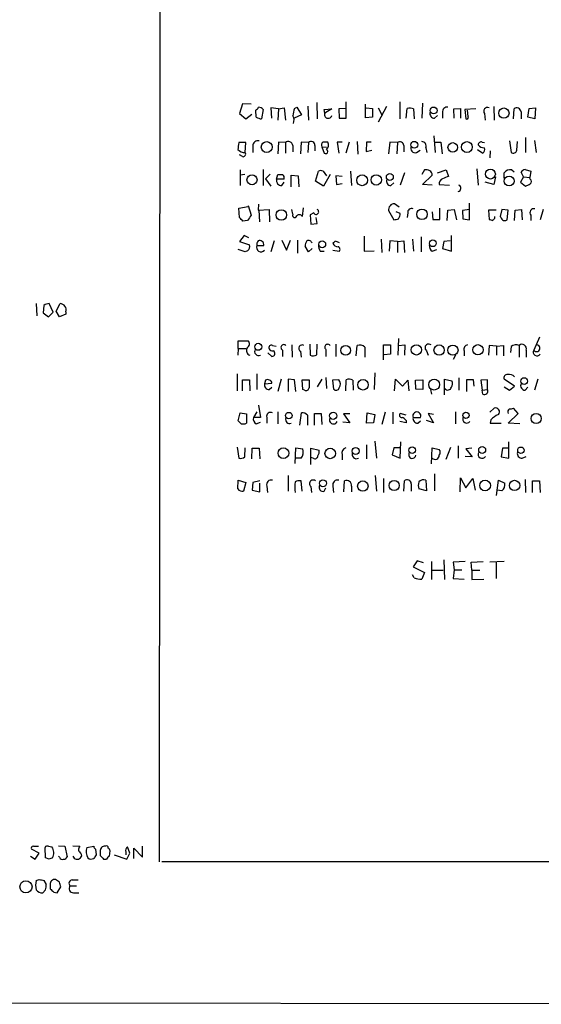
# Model space of a CAD drawing. Extents: x 1 to 1071, y 10 to 898.
# Drawn here: x 859 to 935, y 40 to 183 of the extents above; entities that cross this region are included whole.
import ezdxf

# ---------------------------------------------------------------- set-up
doc = ezdxf.new("R2010")
doc.units = 0
doc.header["$MEASUREMENT"] = 0
doc.layers.add('MAIN', color=5, linetype='CONTINUOUS')

msp = doc.modelspace()

# ---------------------------------------------------------------- linework, layer by layer
at = {"layer": 'MAIN'}
for p, q in [((879.348, 60.706), (880.0253, 860.806)), ((891.4553, 171.196), (891.032, 169.7567)), ((892.7253, 171.1113), (891.4553, 171.196)), ((901.0227, 170.8573), (901.1073, 168.8253)), ((902.2927, 171.3653), (902.3773, 168.9947)), ((906.6107, 169.0793), (906.6107, 171.45)), ((909.4047, 169.164), (909.4047, 171.1113)), ((912.4527, 170.7727), (911.2673, 168.4867)), ((914.4, 171.45), (914.4, 168.9947)), ((917.702, 171.2807), (917.6173, 169.0793)), ((928.116, 170.7727), (928.2007, 168.8253)), ((891.032, 169.7567), (891.9633, 168.9947)), ((891.9633, 168.9947), (892.81, 169.672)), ((893.4873, 169.2487), (893.4027, 170.2647)), ((894.5033, 170.3493), (894.2493, 168.9947)), ((896.7047, 170.434), (895.604, 170.6033)), ((895.604, 170.6033), (895.6887, 169.0793)), ((896.7047, 170.434), (896.62, 168.8253)), ((896.7047, 170.434), (897.5513, 170.6033)), ((897.5513, 170.6033), (897.7207, 168.8253)), ((900.0913, 169.5873), (898.9907, 169.0793)), ((899.0753, 170.5187), (899.414, 170.688)), ((899.414, 170.688), (900.0913, 169.5873)), ((903.3933, 170.3493), (904.494, 170.434)), ((903.478, 169.8413), (903.3933, 170.3493)), ((904.494, 170.434), (903.478, 169.8413)), ((906.526, 170.5187), (905.51, 170.434)), ((905.51, 170.434), (905.5947, 169.0793)), ((909.4893, 170.6033), (910.4207, 170.5187)), ((910.4207, 170.5187), (910.4207, 169.2487)), ((911.2673, 170.6033), (911.86, 169.5027)), ((915.3313, 169.0793), (915.5007, 170.5187)), ((916.432, 170.434), (916.5167, 168.9947)), ((919.48, 169.0793), (919.9033, 169.5027)), ((920.6653, 169.926), (920.6653, 169.0793)), ((922.274, 170.434), (923.29, 170.5187)), ((922.3587, 169.0793), (922.274, 170.434)), ((923.29, 170.5187), (923.29, 169.0793)), ((925.4913, 170.434), (923.8827, 170.3493)), ((923.8827, 170.3493), (924.052, 168.9947)), ((924.3907, 169.3333), (924.306, 170.2647)), ((926.7613, 169.7567), (926.846, 168.8253)), ((930.9947, 168.9947), (931.0793, 170.434)), ((932.0953, 170.0107), (932.0953, 168.9947)), ((933.1113, 169.2487), (933.2807, 170.5187)), ((933.2807, 170.5187), (934.212, 170.6033)), ((934.212, 170.6033), (934.1273, 168.9947)), ((905.5947, 169.0793), (906.6107, 169.0793)), ((910.4207, 169.2487), (909.4047, 169.164)), ((934.1273, 168.9947), (933.1113, 169.2487)), ((919.3953, 166.5393), (919.5647, 164.084)), ((891.9633, 165.5233), (890.9473, 165.5233)), ((891.8787, 164.084), (891.9633, 165.5233)), ((892.9793, 165.0153), (892.9793, 164.084)), ((896.7047, 165.608), (896.62, 163.9147)), ((897.7207, 165.5233), (896.7047, 165.608)), ((897.7207, 165.5233), (897.7207, 163.9993)), ((898.8213, 165.1), (898.8213, 164.1687)), ((900.0067, 165.608), (899.922, 163.9147)), ((901.1073, 165.5233), (900.0067, 165.608)), ((901.1073, 165.5233), (901.0227, 164.084)), ((902.0387, 165.1), (902.0387, 164.338)), ((906.018, 165.608), (905.256, 165.608)), ((905.256, 165.608), (905.51, 163.9993)), ((907.034, 165.608), (906.526, 163.9993)), ((908.2193, 165.6927), (908.304, 163.83)), ((909.574, 165.608), (909.4893, 164.2533)), ((910.2513, 165.608), (909.574, 165.608)), ((912.9607, 165.608), (912.7913, 163.9147)), ((914.0613, 165.5233), (912.9607, 165.608)), ((914.0613, 165.5233), (913.9767, 163.9147)), ((914.9927, 165.1), (914.9927, 164.1687)), ((919.48, 165.608), (920.4113, 165.608)), ((920.4113, 165.608), (920.5807, 163.9147)), ((926.4227, 165.608), (926.7613, 165.5233)), ((930.402, 165.7773), (930.656, 164.084)), ((931.5027, 164.4227), (931.5873, 165.6927)), ((932.7727, 166.2853), (932.7727, 164.084)), ((934.0427, 165.862), (934.2967, 164.084)), ((891.4553, 163.4913), (891.032, 163.7453)), ((903.0547, 164.9307), (903.732, 164.846)), ((903.0547, 164.9307), (903.3933, 163.9993)), ((909.4893, 164.2533), (910.336, 164.4227)), ((916.8553, 164.084), (917.3633, 164.4227)), ((918.21, 164.7613), (918.3793, 164.084)), ((925.7453, 164.5073), (926.5073, 163.9993)), ((927.608, 164.338), (927.5233, 163.322)), ((891.1167, 161.544), (891.1167, 159.258)), ((891.794, 160.8667), (891.1167, 160.782)), ((894.5033, 161.6287), (894.5033, 159.258)), ((894.842, 160.274), (895.5193, 160.9513)), ((896.4507, 160.1893), (896.62, 160.8667)), ((898.5673, 159.0887), (898.5673, 160.782)), ((898.5673, 160.782), (899.5833, 160.6973)), ((902.1233, 159.9353), (902.5467, 161.3747)), ((903.224, 161.3747), (903.732, 160.6973)), ((904.24, 160.8667), (903.3087, 159.1733)), ((907.2033, 161.3747), (907.3727, 159.258)), ((915.0773, 161.1207), (914.4847, 159.3427)), ((918.0407, 161.544), (917.6173, 160.8667)), ((917.702, 159.4273), (919.1413, 160.782)), ((919.9033, 161.1207), (921.1733, 161.544)), ((921.1733, 161.544), (921.512, 160.6127)), ((925.6607, 161.7133), (925.83, 159.3427)), ((929.64, 160.3587), (929.64, 161.1207)), ((930.7407, 161.544), (931.0793, 161.29)), ((932.434, 160.528), (932.0953, 161.2053)), ((932.688, 161.6287), (933.5347, 161.3747)), ((933.5347, 161.3747), (933.3653, 160.4433)), ((894.842, 160.274), (895.604, 159.1733)), ((897.5513, 160.1893), (896.4507, 160.1893)), ((897.2127, 159.258), (897.5513, 159.766)), ((899.5833, 160.6973), (899.668, 159.0887)), ((903.3087, 159.1733), (902.1233, 159.9353)), ((906.018, 160.6127), (905.0867, 160.6973)), ((905.0867, 160.6973), (905.1713, 159.4273)), ((905.1713, 159.4273), (906.018, 159.5967)), ((913.13, 159.258), (913.5533, 159.6813)), ((919.1413, 159.3427), (917.702, 159.4273)), ((920.1573, 159.4273), (921.6813, 159.3427)), ((928.116, 159.4273), (926.846, 159.766)), ((928.37, 160.528), (928.116, 159.4273)), ((932.434, 160.528), (932.0107, 159.766)), ((932.0107, 159.766), (932.7727, 159.1733)), ((932.434, 160.528), (933.3653, 160.4433)), ((933.45, 160.1893), (933.3653, 160.4433)), ((893.826, 156.5487), (893.7413, 155.702)), ((914.3153, 156.1253), (913.638, 156.6333)), ((924.56, 154.2627), (924.56, 156.718)), ((890.9473, 155.956), (892.302, 156.21)), ((891.032, 154.6013), (890.9473, 155.956)), ((892.302, 156.3793), (892.7253, 154.94)), ((893.7413, 155.702), (895.35, 155.7867)), ((893.9953, 154.0087), (893.9107, 155.702)), ((895.35, 155.7867), (895.4347, 154.0087)), ((898.8213, 155.1093), (898.652, 155.7867)), ((900.3453, 156.0407), (900.176, 154.7707)), ((901.8693, 155.2787), (901.3613, 155.0247)), ((901.3613, 155.0247), (901.446, 153.67)), ((912.7913, 155.6173), (913.5533, 154.2627)), ((914.4847, 155.194), (913.892, 155.448)), ((915.5853, 155.2787), (915.5007, 154.6013)), ((919.1413, 155.448), (919.226, 154.3473)), ((920.242, 154.3473), (920.242, 155.956)), ((921.3427, 154.178), (921.4273, 155.702)), ((921.4273, 155.702), (922.3587, 155.7867)), ((922.3587, 155.7867), (922.6973, 154.2627)), ((924.56, 155.7867), (923.544, 155.6173)), ((923.544, 155.6173), (923.6287, 154.432)), ((928.4547, 155.702), (927.354, 155.702)), ((927.354, 155.702), (927.4387, 154.3473)), ((929.3013, 155.7867), (929.0473, 154.7707)), ((930.2327, 155.702), (929.3013, 155.7867)), ((930.0633, 154.2627), (930.2327, 155.702)), ((931.164, 154.178), (931.2487, 155.702)), ((931.2487, 155.702), (932.18, 155.7867)), ((932.18, 155.7867), (932.2647, 154.2627)), ((935.3127, 155.7867), (934.8893, 154.2627)), ((892.2173, 154.178), (891.54, 154.0933)), ((901.446, 153.67), (902.3773, 153.7547)), ((902.3773, 153.7547), (902.208, 154.6013)), ((919.226, 154.3473), (920.242, 154.3473)), ((923.6287, 154.432), (924.56, 154.2627)), ((928.2853, 154.5167), (928.2853, 154.7707)), ((933.5347, 154.94), (933.5347, 154.178)), ((891.7093, 151.9767), (891.032, 151.13)), ((891.032, 151.13), (892.4713, 150.622)), ((892.3867, 151.638), (891.7093, 151.9767)), ((896.112, 151.2147), (895.604, 149.606)), ((897.2127, 151.2993), (897.89, 149.86)), ((897.89, 149.86), (898.4827, 151.2993)), ((899.4987, 151.2993), (899.4987, 149.4367)), ((905.002, 151.2147), (905.5947, 150.9607)), ((909.2353, 151.892), (909.2353, 149.6907)), ((911.6907, 151.4687), (911.7753, 149.5213)), ((912.9607, 151.2147), (912.876, 149.6907)), ((914.0613, 151.13), (912.9607, 151.2147)), ((914.0613, 151.13), (914.9927, 151.2147)), ((914.0613, 151.13), (914.0613, 149.5213)), ((914.9927, 151.2147), (915.0773, 149.5213)), ((916.2627, 151.4687), (916.432, 149.6907)), ((917.5327, 151.8073), (917.5327, 149.606)), ((920.8347, 151.13), (920.6653, 150.114)), ((921.766, 151.2147), (920.8347, 151.13)), ((921.9353, 149.6907), (921.9353, 151.9767)), ((891.8787, 149.606), (890.8627, 149.9447)), ((892.2173, 149.7753), (891.8787, 149.606)), ((893.572, 150.5373), (894.588, 150.5373)), ((901.1073, 149.606), (900.5993, 150.4527)), ((901.6153, 150.114), (901.1073, 149.606)), ((902.8007, 149.6907), (903.3933, 149.6907)), ((904.6633, 149.86), (905.5947, 149.6907)), ((909.2353, 149.6907), (910.6747, 149.7753)), ((919.1413, 149.6907), (919.8187, 149.9447)), ((920.6653, 150.114), (921.9353, 149.6907)), ((861.3987, 142.0707), (861.4833, 140.2927)), ((863.854, 140.8007), (863.2613, 142.0707)), ((864.2773, 140.97), (864.87, 142.0707)), ((862.4993, 141.8167), (862.4147, 140.716)), ((862.4147, 140.716), (863.1767, 140.1233)), ((863.1767, 140.1233), (863.854, 140.8007)), ((864.7853, 140.1233), (864.2773, 140.97)), ((865.7167, 140.8853), (865.7167, 140.5467)), ((865.7167, 140.5467), (864.7853, 140.1233)), ((890.8627, 135.5513), (890.8627, 136.652)), ((890.8627, 136.652), (892.302, 136.652)), ((914.2307, 136.9907), (914.146, 134.5353)), ((934.8047, 137.16), (933.958, 135.2973)), ((890.8627, 135.5513), (890.778, 134.5353)), ((890.8627, 135.5513), (891.9633, 135.5513)), ((895.1807, 134.874), (895.7733, 134.366)), ((895.858, 135.9747), (896.366, 135.89)), ((897.2973, 135.2973), (897.2973, 134.366)), ((898.652, 136.0593), (898.7367, 134.2813)), ((899.922, 135.128), (900.0067, 134.2813)), ((901.2767, 136.144), (901.3613, 134.5353)), ((902.2927, 134.62), (902.3773, 136.144)), ((903.6473, 135.382), (903.6473, 134.366)), ((905.0867, 136.144), (905.0867, 134.366)), ((908.05, 134.4507), (908.2193, 135.9747)), ((909.32, 135.7207), (909.32, 134.2813)), ((912.0293, 133.858), (912.0293, 136.0593)), ((912.0293, 136.0593), (913.0453, 136.0593)), ((913.0453, 136.0593), (913.0453, 134.7047)), ((914.2307, 135.9747), (915.162, 136.0593)), ((915.162, 136.0593), (915.0773, 134.5353)), ((918.2947, 135.2127), (918.5487, 134.5353)), ((923.798, 135.2127), (923.798, 134.4507)), ((927.4387, 135.9747), (927.354, 134.5353)), ((928.5393, 135.89), (927.4387, 135.9747)), ((928.5393, 135.89), (929.5553, 135.9747)), ((928.5393, 135.89), (928.5393, 134.5353)), ((929.5553, 135.9747), (929.5553, 134.4507)), ((930.656, 135.8053), (930.5713, 134.9587)), ((931.8413, 135.9747), (931.8413, 134.2813)), ((932.8573, 135.2973), (932.8573, 134.2813)), ((913.0453, 134.7047), (912.114, 134.62)), ((922.528, 134.5353), (922.1893, 133.9427)), ((890.6933, 131.826), (890.6933, 129.3707)), ((891.4553, 129.3707), (891.4553, 130.9793)), ((891.4553, 130.9793), (892.4713, 130.9793)), ((892.4713, 130.9793), (892.556, 129.3707)), ((893.572, 131.826), (893.572, 129.54)), ((894.842, 130.8947), (894.6727, 130.3867)), ((897.128, 131.064), (896.62, 129.286)), ((899.0753, 130.9793), (898.144, 131.064)), ((898.144, 131.064), (898.144, 129.286)), ((899.2447, 129.286), (899.0753, 130.9793)), ((900.2607, 129.54), (900.176, 130.9793)), ((900.176, 130.9793), (901.192, 130.9793)), ((903.0547, 131.064), (902.3773, 129.9633)), ((903.6473, 131.318), (903.732, 129.7093)), ((905.51, 130.9793), (904.5787, 130.8947)), ((904.5787, 130.8947), (904.748, 129.6247)), ((906.526, 129.3707), (906.6107, 130.9793)), ((907.542, 130.8947), (907.6267, 129.4553)), ((910.7593, 131.9953), (910.6747, 129.54)), ((913.638, 129.3707), (913.8073, 131.064)), ((913.8073, 131.064), (914.8233, 130.048)), ((914.8233, 130.048), (915.5853, 130.8947)), ((915.5853, 130.8947), (915.7547, 129.3707)), ((916.686, 130.8947), (917.7867, 130.9793)), ((916.7707, 129.6247), (916.686, 130.8947)), ((917.7867, 130.9793), (917.7867, 129.54)), ((920.9193, 128.778), (920.9193, 131.064)), ((920.9193, 131.064), (922.02, 130.81)), ((923.036, 131.2333), (923.036, 129.4553)), ((925.1527, 130.9793), (924.1367, 130.9793)), ((924.1367, 130.9793), (924.1367, 129.286)), ((925.2373, 130.048), (925.1527, 130.9793)), ((927.1847, 130.9793), (926.2533, 130.8947)), ((926.2533, 130.8947), (926.4227, 129.4553)), ((927.1847, 129.54), (927.1847, 130.9793)), ((931.164, 130.048), (929.64, 131.064)), ((934.5507, 131.064), (934.0427, 129.4553)), ((894.6727, 130.3867), (895.7733, 130.4713)), ((895.35, 129.54), (895.7733, 129.8787)), ((900.5147, 129.4553), (900.2607, 129.54)), ((917.7867, 129.54), (916.7707, 129.6247)), ((918.8873, 129.54), (919.0567, 128.8627)), ((926.4227, 129.4553), (927.1847, 129.54)), ((926.5073, 128.8627), (926.4227, 129.4553)), ((929.64, 129.9633), (930.402, 129.4553)), ((930.402, 129.4553), (931.164, 130.048)), ((932.688, 129.4553), (933.1113, 129.8787)), ((893.572, 126.3227), (893.064, 125.476)), ((893.826, 127.254), (894.08, 125.476)), ((896.62, 126.3227), (896.62, 124.5447)), ((922.528, 126.3227), (922.528, 124.5447)), ((927.5233, 126.238), (928.2007, 126.8307)), ((931.672, 126.0687), (930.9947, 126.8307)), ((890.8627, 124.968), (891.1167, 126.1533)), ((891.286, 124.5447), (890.8627, 124.968)), ((891.1167, 126.1533), (892.048, 125.984)), ((892.048, 125.984), (892.048, 124.6293)), ((894.08, 125.476), (893.064, 125.476)), ((895.0113, 125.476), (895.0113, 124.6293)), ((899.8373, 124.3753), (900.0913, 126.1533)), ((900.938, 125.8147), (900.938, 124.3753)), ((901.954, 124.3753), (901.954, 126.0687)), ((901.954, 126.0687), (902.97, 126.0687)), ((902.97, 126.0687), (903.0547, 124.46)), ((907.1187, 125.984), (906.1873, 125.984)), ((906.1873, 125.984), (907.1187, 124.714)), ((909.574, 124.6293), (909.6587, 126.1533)), ((909.6587, 126.1533), (910.7593, 125.8993)), ((910.7593, 125.8993), (910.59, 124.714)), ((912.2833, 126.238), (911.7753, 124.46)), ((913.384, 126.238), (913.384, 124.5447)), ((915.3313, 124.714), (914.4, 124.8833)), ((915.3313, 125.8147), (914.4847, 126.0687)), ((915.3313, 125.0527), (915.3313, 124.714)), ((916.3473, 125.476), (917.448, 125.476)), ((917.0247, 124.6293), (917.448, 124.968)), ((919.3107, 124.714), (918.2947, 125.0527)), ((919.3107, 125.8993), (918.5487, 126.0687)), ((918.5487, 126.0687), (919.3107, 124.714)), ((927.6927, 125.1373), (927.608, 124.6293)), ((930.2327, 124.6293), (931.672, 126.0687)), ((893.4873, 124.5447), (894.08, 124.7987)), ((907.1187, 124.714), (906.1027, 124.7987)), ((910.59, 124.714), (909.574, 124.6293)), ((927.608, 124.6293), (929.2167, 124.6293)), ((931.926, 124.5447), (930.2327, 124.6293)), ((910.7593, 122.0047), (911.0133, 119.5493)), ((890.6933, 121.158), (890.9473, 119.5493)), ((891.794, 119.7187), (891.8787, 121.0733)), ((892.81, 119.4647), (892.8947, 120.9887)), ((892.8947, 120.9887), (893.9107, 120.9887)), ((893.9107, 120.9887), (893.9953, 119.4647)), ((899.16, 118.7873), (899.2447, 121.0733)), ((899.2447, 121.0733), (900.2607, 120.904)), ((901.446, 118.618), (901.446, 120.9887)), ((901.446, 120.9887), (902.6313, 120.7347)), ((909.574, 121.4967), (909.574, 119.4647)), ((913.5533, 121.0733), (913.2993, 120.0573)), ((914.4847, 121.0733), (913.5533, 121.0733)), ((914.4847, 119.5493), (914.5693, 121.92)), ((919.0567, 118.7027), (919.1413, 121.0733)), ((919.1413, 121.0733), (920.1573, 120.8193)), ((921.1733, 119.38), (921.8507, 121.158)), ((922.9513, 121.3273), (922.9513, 119.5493)), ((924.8987, 120.9887), (924.052, 120.904)), ((924.052, 120.904), (924.9833, 119.7187)), ((929.386, 120.9887), (929.2167, 119.7187)), ((930.2327, 120.9887), (929.386, 120.9887)), ((930.3173, 119.5493), (930.3173, 121.92)), ((900.0067, 119.5493), (899.16, 119.5493)), ((901.7847, 119.5493), (901.446, 119.634)), ((906.018, 120.0573), (906.018, 119.2953)), ((913.2993, 120.0573), (914.4847, 119.5493)), ((924.9833, 119.7187), (923.9673, 119.8033)), ((929.2167, 119.7187), (930.3173, 119.5493)), ((932.2647, 119.5493), (932.8573, 119.8033)), ((890.778, 115.062), (890.8627, 116.332)), ((890.8627, 116.332), (891.9633, 115.9933)), ((893.9953, 116.2473), (892.9793, 115.9933)), ((898.144, 117.0093), (898.144, 114.7233)), ((900.176, 114.7233), (900.0067, 116.2473)), ((906.272, 114.6387), (906.3567, 116.2473)), ((910.844, 117.0093), (911.0133, 114.7233)), ((912.0293, 116.586), (912.0293, 114.554)), ((914.9927, 114.7233), (915.0773, 116.2473)), ((918.21, 116.332), (918.2947, 114.808)), ((919.48, 117.2633), (919.48, 114.808)), ((923.2053, 114.6387), (923.29, 116.6707)), ((923.29, 116.6707), (924.052, 115.2313)), ((924.052, 115.2313), (925.068, 116.586)), ((925.068, 116.586), (925.4067, 114.8927)), ((928.5393, 114.1307), (928.7933, 116.332)), ((928.7933, 116.332), (929.7247, 115.9087)), ((932.688, 116.4167), (932.7727, 114.554)), ((933.7887, 114.554), (933.7887, 116.2473)), ((933.7887, 116.2473), (934.8047, 116.2473)), ((934.8047, 116.2473), (934.8893, 114.554)), ((891.9633, 115.9933), (891.6247, 114.7233)), ((892.9793, 115.9933), (892.8947, 114.8927)), ((892.8947, 114.8927), (893.9953, 114.6387)), ((893.9953, 114.6387), (893.9953, 115.9087)), ((895.0113, 115.4853), (895.096, 114.554)), ((901.446, 115.4007), (901.5307, 114.554)), ((903.3933, 114.7233), (903.6473, 115.2313)), ((904.6633, 115.4853), (904.748, 114.554)), ((907.3727, 115.4853), (907.3727, 114.6387)), ((916.0933, 115.824), (916.0933, 114.7233)), ((918.2947, 114.808), (917.194, 115.062)), ((929.3013, 114.808), (928.624, 114.8927)), ((916.94, 104.5633), (916.3473, 103.7167)), ((916.3473, 103.7167), (918.0407, 102.87)), ((917.8713, 104.3093), (916.94, 104.5633)), ((919.0567, 104.4787), (919.0567, 101.854)), ((920.8347, 104.7327), (920.9193, 101.854)), ((923.9673, 104.4787), (922.1893, 104.394)), ((922.1893, 104.394), (922.3587, 103.2933)), ((924.814, 104.394), (926.592, 104.4787)), ((924.8987, 103.2087), (924.814, 104.394)), ((929.64, 104.4787), (927.5233, 104.394)), ((928.4547, 104.394), (928.4547, 102.0233)), ((916.5167, 102.108), (916.2627, 102.5313)), ((918.0407, 102.87), (917.6173, 101.9387)), ((919.1413, 103.2087), (920.75, 103.2087)), ((922.3587, 103.2933), (922.1893, 102.0233)), ((922.1893, 102.0233), (923.798, 101.9387)), ((922.3587, 103.2933), (923.4593, 103.2933)), ((924.8987, 103.2087), (926.084, 103.2087)), ((924.8987, 103.2087), (924.8987, 101.854)), ((924.8987, 101.854), (926.6767, 101.9387)), ((861.822, 61.976), (860.7213, 62.5687)), ((860.9753, 62.992), (861.7373, 62.992)), ((861.2293, 61.1293), (861.822, 61.976)), ((862.7533, 61.2987), (862.6687, 62.8227)), ((863.1767, 62.992), (863.6847, 62.9073)), ((864.616, 63.0767), (865.5473, 62.992)), ((865.5473, 62.992), (865.886, 61.468)), ((866.7327, 63.0767), (867.7487, 62.992)), ((868.7647, 62.8227), (869.7807, 62.992)), ((870.0347, 62.5687), (870.1193, 61.722)), ((870.712, 62.23), (870.712, 61.6373)), ((872.0667, 61.5527), (872.1513, 62.3147)), ((872.744, 61.722), (874.6067, 61.1293)), ((874.4373, 62.1453), (874.4373, 61.722)), ((874.6067, 61.1293), (875.03, 61.976)), ((875.03, 61.976), (874.6913, 62.9073)), ((875.6227, 61.214), (875.6227, 62.738)), ((875.6227, 62.738), (876.8927, 61.3833)), ((876.8927, 61.3833), (876.8927, 62.992)), ((860.552, 61.5527), (861.2293, 61.1293)), ((863.2613, 61.1293), (862.7533, 61.2987)), ((864.7853, 61.3833), (864.616, 61.5527)), ((871.22, 61.1293), (871.6433, 61.1293)), ((1049.9513, 60.706), (879.6867, 60.706)), ((861.3987, 57.9967), (861.822, 58.166)), ((862.4993, 57.9967), (862.838, 57.404)), ((863.4307, 57.404), (863.4307, 56.8113)), ((864.7853, 57.7427), (864.1927, 58.166)), ((866.648, 58.0813), (867.4947, 58.0813)), ((862.7533, 56.642), (862.33, 56.2187)), ((863.9387, 56.3033), (864.4467, 56.2187)), ((864.4467, 56.2187), (864.9547, 57.0653)), ((866.3093, 57.2347), (867.2407, 57.2347)), ((866.8173, 56.2187), (867.5793, 56.2187)), ((1070.6947, 39.9627), (564.7267, 40.3013))]:
    msp.add_line(p, q, dxfattribs=at)
for centre, radius in [((919.3393, 170.2166), 0.5041), ((929.5976, 169.8316), 0.7488), ((895.0136, 164.8807), 0.7987), ((916.5298, 165.2112), 0.5033), ((922.1331, 164.8384), 0.6892), ((924.2031, 164.8841), 0.7864), ((892.8598, 160.1197), 0.7339), ((908.92, 160.0437), 0.7926), ((910.9781, 160.0936), 0.7618), ((912.9633, 160.53), 0.5066), ((927.6323, 160.9513), 0.7244), ((930.365, 159.9339), 0.7222), ((897.1318, 154.985), 0.7669), ((917.6517, 155.0799), 0.7733), ((903.1066, 150.7113), 0.4948), ((919.2338, 150.8579), 0.4895), ((893.7709, 135.7758), 0.508), ((906.5229, 135.254), 0.7075), ((916.8315, 135.3223), 0.7456), ((920.151, 135.3059), 0.7565), ((922.1645, 135.2828), 0.7494), ((925.8174, 135.3404), 0.7492), ((909.0502, 130.2411), 0.7654), ((919.4271, 130.2709), 0.7984), ((932.5451, 130.7836), 0.4901), ((898.225, 125.75), 0.4691), ((904.7018, 125.7228), 0.5211), ((924.0668, 125.7838), 0.4609), ((934.3128, 125.329), 0.7418), ((897.4392, 120.2732), 0.7799), ((904.2646, 120.2408), 0.7698), ((907.9785, 120.5918), 0.5033), ((916.2099, 120.7114), 0.4896), ((926.4297, 120.7418), 0.5028), ((932.0857, 120.696), 0.4744), ((903.2063, 115.8911), 0.5047), ((909.0254, 115.4875), 0.7614), ((913.5956, 115.5701), 0.7323), ((926.8562, 115.565), 0.7886), ((931.1613, 115.5674), 0.7537), ((859.89, 57.0877), 0.8855)]:
    msp.add_circle(centre, radius, dxfattribs=at)
for centre, radius, start, end in [((893.1066, 170.9841), 0.778, 292.371723, 337.628278), ((893.7629, 169.7153), 0.9747, 40.573242, 86.288367), ((901.9767, 169.2695), 3.1589, 156.705668, 177.305524), ((897.7633, 168.783), 1.234, 337.826965, 30.97172), ((903.9648, 169.6085), 0.5396, 154.441701, 348.694232), ((915.797, 168.6144), 1.9272, 70.762147, 98.844034), ((919.5294, 169.8131), 0.7354, 171.169134, 266.148614), ((921.2834, 170.0699), 0.6346, 76.894405, 193.105595), ((924.179, 169.2064), 0.2469, 239.040224, 30.93987), ((927.2092, 170.0926), 0.5599, 65.80165, 216.867851), ((931.4827, 169.9714), 0.6138, 3.670654, 131.089329), ((894.3333, 170.5168), 1.5244, 236.291169, 266.841227), ((1144.8665, 122.6897), 257.5067, 170.424926, 170.654106), ((893.7345, 165.0424), 0.7557, 76.517242, 182.055151), ((898.1615, 165.0271), 0.6637, 6.304925, 131.616334), ((901.4983, 165.1473), 0.5425, 354.997777, 136.120374), ((903.4781, 165.1847), 0.4937, 120.975698, 210.959776), ((903.5626, -3.7419), 169.3502, 89.885409, 90.114558), ((903.1144, 165.1657), 0.9027, 313.168596, 29.339428), ((914.4258, 165.0889), 0.5671, 1.121718, 129.999622), ((916.6472, 164.6911), 0.6418, 149.659382, 288.920543), ((917.6032, 165.0294), 0.6634, 336.162913, 88.782227), ((926.2851, 165.1741), 0.4552, 72.404942, 178.665732), ((926.8099, 166.1042), 1.3438, 223.178636, 267.927351), ((891.7964, 165.5126), 1.431, 224.629113, 273.2971), ((891.5484, 163.8724), 0.3923, 256.271929, 32.644832), ((903.5989, 164.2291), 0.3083, 228.181288, 64.432019), ((926.2532, 164.5073), 0.568, 296.574073, 26.56054), ((930.9523, 164.5709), 0.57, 238.677654, 344.930019), ((896.9587, 330.1666), 169.3002, 269.885375, 270.114592), ((896.9504, 160.3503), 0.6221, 345.000949, 56.108134), ((902.8853, 160.7392), 0.7201, 61.943894, 118.049084), ((918.3075, 160.7536), 0.8343, 1.950793, 108.652142), ((930.5077, 160.5071), 1.0627, 77.335527, 144.733698), ((933.0267, 160.528), 1.1516, 107.103826, 143.975919), ((897.1856, 160.0132), 0.7557, 166.524615, 272.055151), ((913.1441, 159.9212), 0.6634, 156.162913, 268.782043), ((920.9694, 159.5158), 0.8169, 111.854808, 186.219364), ((1005.7688, -51.2444), 227.997, 111.688003, 111.917172), ((922.8384, 158.8911), 0.4929, 283.241186, 66.36796), ((848.4314, 328.6776), 189.3282, 296.453843, 296.683013), ((933.1959, 159.8507), 0.4234, 306.878017, 53.113861), ((913.6824, 155.7355), 0.8989, 92.831212, 187.555893), ((899.0946, 154.9285), 0.3277, 146.513607, 347.091881), ((899.7692, 154.5811), 0.4488, 24.989129, 142.333315), ((902.208, 155.448), 0.3787, 206.558284, 63.441716), ((912.9601, 155.2789), 1.527, 326.315136, 356.812677), ((916.1144, 155.3845), 0.5396, 64.432122, 191.30785), ((933.964, 155.3211), 0.5739, 73.46905, 221.59624), ((764.286, 27.3473), 179.6055, 44.885409, 45.114591), ((1082.9942, 27.5437), 228.9805, 146.195348, 146.424503), ((871.5685, 323.6915), 174.5533, 283.917656, 284.146846), ((970.0202, 281.27), 133.8752, 251.45383, 251.682999), ((843.4285, 239.0098), 119.7487, 314.893901, 315.12305), ((1056.205, 239.1839), 152.6259, 213.578058, 213.807262), ((929.7247, 154.8974), 0.7194, 241.913927, 298.079046), ((894.3341, 150.7067), 0.7807, 139.405074, 192.531992), ((893.9711, 150.6341), 0.6244, 351.082229, 111.593533), ((902.1239, 150.3678), 1.527, 146.315136, 176.812677), ((901.1073, 150.7595), 0.5213, 12.916338, 119.161364), ((820.1577, 235.7203), 119.7487, 314.885409, 315.114592), ((905.3467, 151.0756), 0.712, 196.281451, 276.338414), ((891.8867, 150.3359), 0.6509, 300.528928, 26.07687), ((894.1647, 150.2674), 0.6513, 155.516728, 321.271485), ((904.7995, 150.7361), 2.2557, 182.899444, 207.610188), ((905.2841, 149.9729), 0.4197, 317.742842, 70.334234), ((919.7631, 150.5352), 1.0487, 175.252239, 233.636019), ((863.3462, 140.5461), 1.527, 93.187323, 123.684864), ((864.8322, 141.1486), 0.9229, 343.422663, 87.652566), ((891.8565, 136.2041), 0.6317, 295.928187, 45.153917), ((892.805, 135.2628), 0.7689, 150.964937, 251.105564), ((893.8402, 135.0857), 0.6004, 150.429115, 293.541945), ((895.6887, 135.636), 0.3787, 63.441716, 206.558284), ((895.8367, 135.7839), 0.581, 213.093742, 280.513027), ((895.7639, 134.8082), 0.4423, 271.217773, 66.153268), ((897.509, 135.6677), 0.4267, 46.016079, 240.250121), ((900.1761, 135.5513), 0.4937, 59.050176, 239.024302), ((903.9014, 135.7206), 0.4233, 36.886139, 233.113861), ((908.5579, 134.9302), 1.098, 46.047932, 107.961359), ((918.6333, 135.636), 0.5421, 51.33524, 231.343493), ((924.3959, 135.4297), 0.636, 98.12628, 199.947705), ((931.3757, 135.0008), 1.0795, 64.44857, 131.81559), ((932.2646, 135.509), 0.6293, 340.344339, 132.269402), ((934.4237, 135.0011), 0.5463, 147.537657, 327.514328), ((934.3729, 135.5654), 0.494, 212.869728, 89.025636), ((901.7572, 135.3451), 0.9014, 243.946632, 306.446566), ((895.1706, 130.3816), 0.6093, 8.465208, 122.636351), ((1197.5418, 130.3866), 296.3504, 179.885409, 180.114572), ((904.8204, 130.3343), 0.9442, 325.092991, 43.085987), ((907.0067, 130.1701), 0.9009, 53.544775, 116.075842), ((921.2111, 130.4141), 0.9006, 323.524537, 26.078517), ((930.0996, 131.2485), 0.4952, 84.390726, 201.872304), ((930.3597, 130.683), 1.0793, 41.822669, 101.312015), ((895.3994, 130.2738), 0.7354, 171.169134, 266.148614), ((900.7263, 129.8786), 0.4733, 243.440363, 349.703815), ((905.129, 129.921), 0.4827, 217.87186, 344.745922), ((921.434, 129.99), 0.5135, 213.136129, 347.482084), ((926.7473, 129.3001), 0.4989, 241.246562, 28.743369), ((932.7021, 130.1186), 0.6634, 156.162913, 268.782227), ((916.8977, 125.6929), 0.5915, 338.488188, 201.508261), ((928.3858, 126.2943), 0.5674, 315.892386, 109.038443), ((930.6561, 126.3227), 0.4937, 120.975698, 210.959776), ((930.5715, 127.6763), 0.9456, 259.674018, 296.58673), ((893.8964, 125.2925), 0.8524, 167.56816, 241.318192), ((895.5789, 125.6344), 0.5892, 61.725589, 195.592811), ((898.3438, 125.1678), 0.583, 157.459508, 292.540492), ((900.1881, 125.1675), 0.9905, 40.795783, 95.608144), ((904.7268, 125.095), 0.5699, 148.672427, 338.196724), ((914.6924, 125.807), 0.3341, 128.437515, 277.962819), ((914.3994, 124.3746), 1.1525, 36.041628, 72.877899), ((917.0742, 125.3632), 0.7356, 171.179222, 266.141365), ((924.1823, 125.2579), 0.5951, 158.497208, 320.988338), ((930.3894, 122.4182), 3.8296, 114.631669, 134.763023), ((891.4978, 126.1111), 1.5806, 262.299482, 290.370222), ((899.0179, 120.4359), 1.328, 318.119251, 20.638858), ((901.7002, 120.4806), 0.9651, 322.120851, 15.264491), ((906.794, 120.3043), 0.8144, 109.213678, 197.656219), ((919.7131, 120.396), 0.6136, 316.380116, 43.619885), ((891.2012, 120.481), 0.9657, 254.75633, 307.8703), ((902.0386, 119.8881), 0.4234, 233.151755, 359.986468), ((908.082, 120.0893), 0.621, 150.405029, 299.594971), ((916.2428, 120.0475), 0.5332, 139.183068, 351.935247), ((919.5646, 119.9643), 0.5928, 224.432734, 0.811966), ((926.4327, 120.1168), 0.5885, 151.675504, 327.808844), ((932.1955, 120.1882), 0.6427, 161.136553, 276.181674), ((895.6605, 115.6828), 0.6786, 73.07916, 196.92084), ((899.7949, 115.1047), 1.1621, 79.498468, 123.117088), ((901.7846, 115.824), 0.5421, 51.33524, 231.343493), ((905.3125, 115.6828), 0.6786, 73.07916, 196.92084), ((906.653, 115.584), 0.7265, 352.191142, 114.070596), ((915.4807, 115.7847), 0.6138, 3.670654, 131.089329), ((917.8714, 115.5275), 0.8729, 67.174625, 140.90041), ((891.5278, 115.7088), 0.9903, 220.782042, 275.615598), ((903.7294, 115.316), 4.6325, 170.532391, 189.467609), ((903.2349, 115.2909), 0.5892, 151.725589, 285.592811), ((918.6751, 115.57), 1.5658, 161.068631, 198.931369), ((928.7427, 115.6547), 1.0143, 303.414346, 14.502053), ((917.4056, 104.2245), 2.2956, 247.218285, 275.29137), ((860.9189, 62.738), 0.2602, 77.480746, 220.589353), ((863.0074, 62.6532), 0.3787, 63.44848, 153.414653), ((862.3711, 62.0317), 1.5787, 332.334429, 33.686041), ((868.1816, 62.542), 0.6244, 133.890435, 245.027457), ((867.5369, 61.6797), 0.4827, 307.88123, 37.864574), ((870.3221, 62.2243), 1.6684, 158.981721, 213.695782), ((870.3309, 63.0343), 0.5518, 184.396316, 237.536771), ((996.9499, -23.1819), 152.6259, 146.200557, 146.42974), ((871.3894, 62.3146), 0.6827, 82.88123, 187.11877), ((871.6434, 62.7945), 0.2601, 347.454468, 130.620402), ((871.6011, 62.2724), 0.5518, 4.396316, 57.536771), ((875.0722, 62.357), 0.6693, 124.689739, 198.440363), ((905.8653, -65.7859), 133.8752, 108.327138, 108.556321), ((865.1663, 61.4539), 0.3875, 190.497939, 303.11188), ((865.4457, 61.5781), 0.4539, 261.421795, 345.960695), ((867.3556, 61.7401), 0.6504, 196.743959, 317.26173), ((869.4239, 61.9218), 0.7926, 231.824504, 296.752545), ((997.9909, 188.4082), 179.6407, 224.885431, 225.114569), ((872.3636, 60.8324), 0.7791, 112.400936, 157.599064), ((863.6832, 57.3193), 2.3828, 163.483855, 196.51384), ((904.4812, 227.3886), 174.5167, 255.851148, 256.080355), ((861.2731, 57.1922), 1.5792, 339.609571, 7.70781), ((864.108, 57.4887), 0.6826, 82.87186, 187.12814), ((695.52, 15.054), 174.5654, 13.925632, 14.154815), ((866.6569, 57.5867), 0.4947, 91.030888, 225.360346), ((862.1606, 57.0821), 0.8799, 210.012228, 281.100489), ((990.6846, 183.5572), 179.6053, 224.885409, 225.114592), ((866.8174, 56.8537), 0.6351, 143.135515, 269.990977)]:
    msp.add_arc(centre, radius, start, end, dxfattribs=at)

doc.saveas('drawing.dxf')
